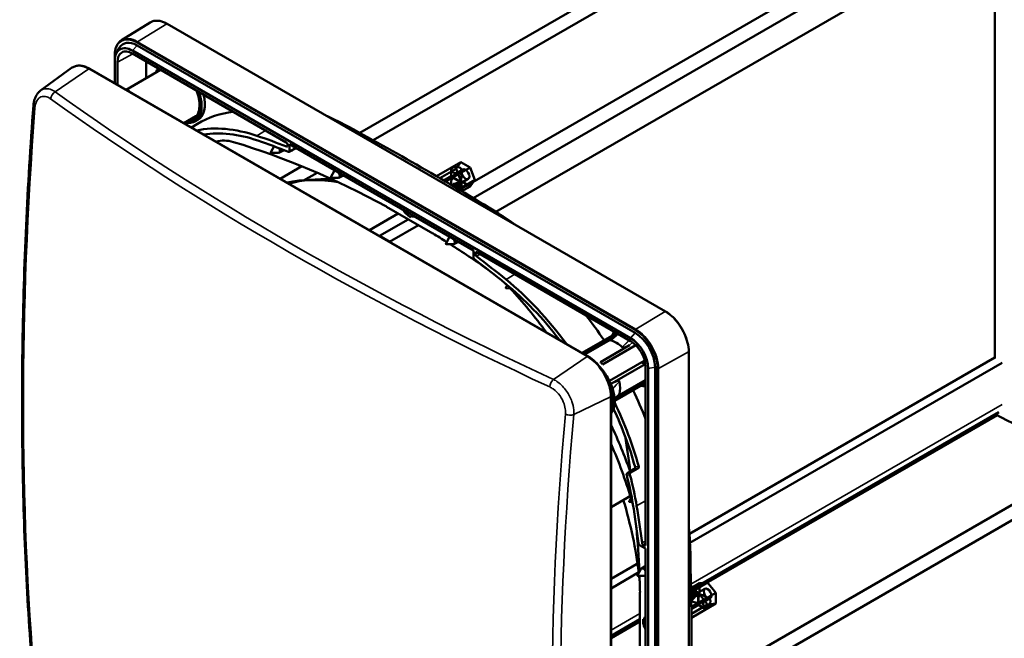
# Model space of a CAD drawing. Units: millimetres. Extents: x 50 to 2100, y 0 to 1485.
# Drawn here: x 1347 to 1645, y 460 to 647 of the extents above; entities that cross this region are included whole.
import ezdxf

# ---------------------------------------------------------------- set-up
doc = ezdxf.new("R2010")
doc.units = ezdxf.units.MM
doc.header["$LTSCALE"] = 5
doc.layers.add('Sichtbar (ISO)', color=7, linetype='Continuous', lineweight=50)
doc.layers.add('Sichtbar schmal (ISO)', color=7, linetype='Continuous', lineweight=35)

msp = doc.modelspace()

# ---------------------------------------------------------------- linework, layer by layer
at = {"layer": 'Sichtbar (ISO)'}
for p, q in [((1767.359, 795.804), (1450.159, 612.669)), ((1454.264, 610.42), (1592.799, 690.403)), ((1480.319, 595.445), (1638.678, 686.873)), ((1484.474, 592.945), (1642.92, 684.423)), ((1491.343, 588.745), (1642.92, 676.258)), ((1642.133, 675.804), (1642.133, 544.441)), ((1378.092, 640.664), (1386.764, 646.049)), ((1542.596, 558.667), (1391.982, 645.624)), ((1376.651, 636.848), (1377.471, 638.338)), ((1532.041, 550.597), (1381.427, 637.554)), ((1533.455, 552.175), (1382.842, 639.132)), ((1376.11, 627.692), (1376.11, 636.193)), ((1376.124, 634.492), (1376.124, 627.684)), ((1376.902, 627.234), (1376.902, 634.043)), ((1381.427, 636.656), (1427.965, 609.787)), ((1385.609, 634.241), (1385.609, 629.251)), ((1353.692, 625.46), (1363.04, 632.285)), ((1368.596, 632.03), (1519.21, 545.073)), ((1379.509, 625.729), (1389.931, 631.746)), ((1867.359, 622.599), (1550.159, 439.464)), ((1397.009, 615.626), (1400.652, 617.729)), ((1400.314, 616.129), (1401.183, 616.594)), ((1399.332, 614.285), (1401.11, 615.389)), ((1423.31, 606.798), (1424.285, 608.6)), ((1425.737, 606.65), (1427.332, 607.439)), ((1428.319, 608.74), (1428.319, 609.175)), ((1428.935, 609.227), (1484.534, 577.127)), ((1428.935, 609.227), (1428.935, 607.155)), ((1423.389, 606.662), (1425.513, 606.604)), ((1432.653, 602.561), (1426.145, 598.804)), ((1442.588, 601.268), (1442.649, 601.309)), ((1473.32, 599.586), (1480.69, 603.841)), ((1474.358, 598.977), (1479.262, 601.808)), ((1476.152, 597.921), (1483.548, 602.191)), ((1477.762, 601.424), (1477.762, 599.547)), ((1479.262, 601.808), (1480.69, 603.841)), ((1480.69, 598.125), (1479.262, 601.808)), ((1481.294, 601.587), (1479.311, 600.442)), ((1480.69, 603.841), (1483.548, 602.191)), ((1480.962, 601.424), (1480.962, 599.547)), ((1483.548, 602.191), (1484.977, 598.508)), ((1433.195, 598.256), (1437.274, 600.611)), ((1441.425, 599.228), (1442.436, 601.097)), ((1441.503, 599.093), (1443.627, 599.034)), ((1443.851, 599.08), (1445.283, 599.789)), ((1477.762, 599.548), (1475.555, 598.273)), ((1480.001, 595.635), (1484.977, 598.508)), ((1482.944, 598.729), (1480.961, 597.584)), ((1484.977, 598.508), (1483.548, 596.476)), ((1477.762, 597.585), (1477.762, 596.968)), ((1480.69, 598.125), (1478.217, 596.698)), ((1479.412, 596.69), (1478.812, 596.344)), ((1480.362, 596.484), (1480.362, 595.419)), ((1483.548, 596.476), (1480.69, 598.125)), ((1480.862, 596.484), (1480.862, 595.12)), ((1480.962, 597.585), (1480.962, 595.708)), ((1480.962, 595.703), (1480.962, 595.06)), ((1481.028, 595.02), (1483.548, 596.476)), ((1458.204, 590.329), (1458.204, 590.396)), ((1458.204, 590.329), (1472.235, 582.229)), ((1453.123, 583.228), (1461.814, 588.245)), ((1456.169, 581.501), (1464.832, 586.503)), ((1459.182, 579.73), (1467.872, 584.747)), ((1456.169, 581.501), (1456.169, 581.47)), ((1459.209, 579.746), (1456.169, 581.501)), ((1472.235, 582.295), (1472.235, 582.229)), ((1472.235, 582.229), (1472.292, 582.26)), ((1476.18, 579.162), (1477.192, 581.031)), ((1477.344, 581.202), (1477.405, 581.243)), ((1476.259, 579.026), (1478.383, 578.968)), ((1478.607, 579.014), (1480.038, 579.723)), ((1484.534, 575.055), (1484.534, 577.127)), ((1485.15, 576.363), (1485.15, 575.928)), ((1485.503, 576.567), (1532.041, 549.699)), ((1494.295, 565.815), (1494.752, 566.66)), ((1494.373, 565.679), (1495.962, 565.636)), ((1517.395, 546.121), (1527.817, 552.138)), ((1517.899, 545.928), (1527.805, 551.647)), ((1526.518, 550.501), (1518.529, 545.889)), ((1522.926, 543.35), (1531.743, 548.44)), ((1533.611, 548.468), (1523.556, 542.662)), ((1549.61, 372.603), (1549.61, 546.517)), ((1549.829, 491.464), (1642.133, 544.756)), ((1525.629, 537.683), (1536.13, 543.746)), ((1536.439, 542.751), (1526.492, 537.007)), ((1535.423, 543.337), (1536.439, 542.751)), ((1536.567, 541.86), (1536.567, 488.123)), ((1539.418, 367.933), (1539.418, 541.847)), ((1549.981, 488.694), (1644.334, 543.17)), ((1537.344, 367.498), (1537.344, 541.411)), ((1536.13, 537.214), (1527.226, 532.073)), ((1527.238, 531.596), (1536.567, 536.982)), ((1527.898, 532.92), (1536.439, 537.852)), ((1535.732, 537.443), (1536.13, 537.214)), ((1526.145, 533.061), (1526.145, 359.147)), ((1527.664, 532.785), (1527.664, 532.785)), ((1643.299, 528.225), (1550.317, 474.542)), ((1550.328, 473.849), (1642.894, 527.291)), ((1550.264, 444.143), (1688.799, 524.126)), ((1531.073, 509.816), (1533.146, 511.035)), ((1534.26, 511.164), (1532.09, 509.934)), ((1526.145, 499.523), (1532.251, 503.049)), ((1531.572, 501.249), (1532.329, 502.646)), ((1531.651, 501.113), (1532.611, 501.086)), ((1535.836, 488.137), (1536.213, 487.919)), ((1536.567, 487.003), (1534.772, 488.04)), ((1536.567, 487.003), (1536.567, 422.804)), ((1526.145, 477.791), (1534.536, 482.635)), ((1526.145, 474.933), (1534.564, 479.794)), ((1534.074, 478.888), (1535.085, 480.756)), ((1535.237, 480.927), (1536.567, 481.813)), ((1534.152, 478.752), (1536.277, 478.693)), ((1536.501, 478.739), (1536.567, 478.772)), ((1552.83, 476.476), (1550.31, 475.021)), ((1550.328, 473.824), (1555.305, 476.697)), ((1552.83, 476.476), (1555.305, 476.697)), ((1552.83, 473.176), (1552.83, 476.476)), ((1555.305, 476.697), (1557.78, 473.618)), ((1534.891, 473.836), (1534.835, 473.802)), ((1534.835, 473.802), (1534.835, 457.6)), ((1534.835, 473.802), (1534.892, 473.769)), ((1550.868, 474.622), (1550.311, 474.944)), ((1551.494, 474.145), (1550.313, 474.827)), ((1551.244, 473.712), (1550.322, 474.244)), ((1550.384, 469.348), (1557.78, 473.618)), ((1552.498, 473.681), (1550.872, 474.62)), ((1554.48, 474.826), (1552.496, 473.681)), ((1557.78, 473.618), (1557.78, 470.318)), ((1550.948, 472.787), (1550.348, 472.44)), ((1550.357, 471.748), (1552.83, 473.176)), ((1550.898, 470.91), (1550.363, 471.218)), ((1550.41, 466.063), (1557.78, 470.318)), ((1555.305, 470.097), (1552.83, 473.176)), ((1556.13, 471.968), (1554.146, 470.823)), ((1555.822, 471.762), (1554.196, 472.7)), ((1557.78, 470.318), (1555.305, 470.097)), ((1552.598, 469.929), (1550.39, 468.654)), ((1550.402, 467.266), (1555.305, 470.097)), ((1554.222, 468.99), (1552.596, 469.929)), ((1534.835, 465.603), (1526.145, 460.586)), ((1526.145, 459.886), (1534.835, 464.904))]:
    msp.add_line(p, q, dxfattribs=at)
for centre, major_axis, ratio, start_param, end_param in [((1641.072, 607.107), (48.25, -83.571), 0.5773503, 5.5179499, 8.6238351), ((1382.842, 632.247), (-4.216, 7.303), 0.5773503, 5.4977871, 6.6192021), ((1381.427, 631.43), (-3.75, 6.495), 0.5773503, 5.4977871, 7.0685835), ((1381.427, 631.43), (-3.2, 5.543), 0.5773503, 5.4977871, 7.0685835), ((1396.277, 625.306), (5, -8.66), 0.5773503, 6.264668, 7.4155004), ((1396.277, 625.306), (4.5, -7.794), 0.5773503, 6.046934, 6.2051439), ((1396.277, 625.306), (4.375, -7.578), 0.5773503, 0, 0.0601965), ((1437.898, 553.216), (-36.125, 62.57), 0.5773503, 6.0298661, 6.3017026), ((1447.57, 544.629), (-42.5, 73.612), 0.5773503, 5.5337976, 5.6180138), ((1429.413, 548.317), (-35.968, 62.298), 0.5773503, 5.7021414, 6.0940336), ((1468.755, -146.628), (-458.587, 794.295), 0.5773503, 5.4617766, 5.5337976), ((1429.413, 548.317), (-35.157, 60.894), 0.5773503, 5.7021414, 6.0591484), ((1415.29, 592.374), (-9.843, 17.048), 0.5773503, 5.7342825, 6.1579032), ((1456.734, 380.319), (131.167, -227.187), 0.5773503, 2.5116159, 2.5605487), ((1456.734, 380.319), (-130.356, 225.783), 0.5773503, 5.6508044, 5.7021414), ((1417.411, 593.599), (-9.804, 16.98), 0.5773503, 0.089758, 0.0907945), ((1465.219, 324.325), (-160.53, 278.047), 0.5773503, 5.5286941, 5.7342825), ((1425.129, 607.757), (0.632, -1.095), 0.5773503, 5.9421634, 7.7665384), ((1427.965, 609.379), (-0.25, 0.433), 0.577746, 3.9273334, 5.4974445), ((1443.243, 600.188), (-0.632, 1.095), 0.5773503, 6.2139743, 6.6242072), ((1467.341, 507.118), (-50, 86.603), 0.5773503, 5.8389041, 6.0865749), ((1470.169, 508.751), (-49.25, 85.304), 0.5773503, 5.9168442, 6.1351471), ((1443.243, 600.188), (0.632, -1.095), 0.5773503, 5.9421634, 7.9231926), ((1479.362, 596.484), (1.5, 0), 0.5773503, 5.0964219, 9.0097717), ((1479.362, 596.484), (-1, 0), 0.5773503, 1.7415944, 6.0814125), ((1479.362, 595.708), (1.6, 0), 0.5773503, 5.7145826, 8.3896066), ((1469.227, 592.346), (-4.177, -4.964), 0.5525767, 5.8478178, 5.9264292), ((1468.657, 592.675), (2.176, 6.111), 0.5894776, 2.5005284, 2.5791397), ((1489.94, 520.166), (-42.5, 73.612), 0.5773503, 5.3775605, 5.4617766), ((1465.219, 324.325), (-160.53, 278.047), 0.5773503, 5.4482905, 5.4668802), ((1477.999, 580.122), (-0.632, 1.095), 0.5773503, 6.2139743, 6.6242072), ((1477.999, 580.122), (0.632, -1.095), 0.5773503, 5.9421634, 7.9231926), ((1465.219, 324.325), (-160.53, 278.047), 0.5773503, 5.3941278, 5.4436379), ((1456.734, 380.319), (-130.356, 225.783), 0.5773503, 5.2934329, 5.3447699), ((1485.504, 576.159), (-0.25, 0.433), 0.5769548, 5.4981298, 7.0682409), ((1456.734, 380.319), (131.167, -227.187), 0.5773503, 2.1518403, 2.2007731), ((1484.056, 516.769), (-35.157, 60.894), 0.5773503, 4.9364259, 5.2934329), ((1467.341, 507.118), (50, -86.603), 0.5773503, 1.9586521, 1.9648732), ((1484.056, 516.769), (35.968, -62.298), 0.5773503, 1.759948, 2.1518403), ((1467.341, 507.118), (50, -86.603), 0.5773503, 1.7674068, 1.945017), ((1492.541, 521.668), (36.125, -62.57), 0.5773503, 1.6922016, 1.8241155), ((1533.455, 545.29), (-4.216, 7.303), 0.5773503, 3.9269908, 5.4977871), ((1527.801, 542.025), (-4.375, 7.578), 0.5773503, 5.2188008, 5.7767735), ((1532.041, 544.473), (-3.75, 6.495), 0.5773503, 3.9269908, 5.4977871), ((1532.041, 544.473), (3.2, -5.543), 0.5773503, 0.7853982, 2.3561945), ((1520.727, 537.941), (-4.375, 7.578), 0.5773503, 5.861067, 5.9725672), ((1520.727, 537.941), (-4.375, 7.578), 0.5773503, 5.0230071, 5.1345073), ((1530.627, 543.657), (-4.375, 7.578), 0.5773503, 4.2769475, 4.4017709), ((1522.684, 539.071), (4.375, -7.578), 0.5773503, 0.5255022, 1.0452941), ((1530.627, 543.657), (4.375, -7.578), 0.5773503, 0.3106181, 0.4354415), ((1517.899, 536.308), (6.983, -9.538), 0.5681273, 0.3833118, 0.9365256), ((1492.541, 521.668), (36.125, -62.57), 0.5773503, 1.3174771, 1.449391), ((1486.884, 518.402), (36.02, -62.389), 0.5773503, 1.1489625, 1.442422), ((1486.884, 518.402), (-35.105, 60.803), 0.5773503, 4.2858752, 4.5610613), ((1470.169, 508.751), (49.25, -85.304), 0.5773503, 1.2663937, 1.4227581), ((1307.977, 596.678), (-160.53, 278.047), 0.5773503, 4.091555, 4.1292844), ((1467.341, 507.118), (50, -86.603), 0.5773503, 1.1965756, 1.3741859), ((1484.056, 516.769), (-35.157, 60.894), 0.5773503, 4.131345, 4.2716694), ((1484.056, 516.769), (35.968, -62.298), 0.5773503, 0.9897524, 1.1345591), ((1467.341, 507.118), (-48, 83.138), 0.5773503, 4.0722958, 4.328219), ((1467.341, 507.118), (50, -86.603), 0.5773503, 1.1767195, 1.1829406), ((1352.226, 561.333), (-130.356, 225.783), 0.5773503, 4.0800081, 4.131345), ((1352.226, 561.333), (131.167, -227.187), 0.5773503, 0.9408195, 0.9897524), ((1307.977, 596.678), (-160.53, 278.047), 0.5773503, 3.98114, 4.0306502), ((1489.94, 520.166), (-42.5, 73.612), 0.5773503, 3.9630013, 4.0472174), ((1536.213, 488.328), (0.25, -0.433), 0.5769548, 5.4981298, 7.0682409), ((901.887, 835.217), (-458.587, 794.295), 0.5773503, 3.8909803, 3.9630013), ((1535.892, 479.847), (-0.632, 1.095), 0.5773503, 4.643178, 6.6242072), ((1467.341, 507.118), (-48, 83.138), 0.5773503, 4.0399552, 4.0608573), ((1307.977, 596.678), (-160.53, 278.047), 0.5773503, 3.9578978, 3.9764875), ((1535.892, 479.847), (0.632, -1.095), 0.5773503, 5.9421634, 6.3523963), ((1550.072, 473.234), (0.8, 1.386), 0.5773503, 4.176764, 6.8517881), ((1550.744, 472.846), (0.75, 1.299), 0.5773503, 3.5565989, 7.4699487), ((1550.744, 472.846), (0.5, 0.866), 0.5773503, 3.3433654, 7.6831836), ((1542.093, 465.48), (-6.381, 1.171), 0.5894776, 0.5624529, 0.6410642), ((1542.093, 466.138), (-6.387, -1.135), 0.5525767, 0.3567561, 0.4353675)]:
    msp.add_ellipse(centre, major_axis=major_axis, ratio=ratio, start_param=start_param, end_param=end_param, dxfattribs=at)
for centre, major_axis in [((1423.363, 606.738), (0.0416, -0.0721)), ((1479.362, 601.424), (1.6, 0)), ((1482.119, 600.158), (-0.825, 1.429)), ((1441.478, 599.169), (0.0416, -0.0721)), ((1476.233, 579.102), (-0.0416, 0.0721)), ((1494.348, 565.755), (-0.0416, 0.0721)), ((1531.625, 501.189), (0.0416, -0.0721)), ((1534.127, 478.828), (0.0416, -0.0721)), ((1555.305, 473.397), (0.825, -1.429)), ((1555.022, 470.376), (0.8, 1.386))]:
    msp.add_ellipse(centre, major_axis=major_axis, ratio=0.5773503, dxfattribs=at)
for points, knots in [([(1391.982, 645.624), (1391.603, 645.843), (1391.222, 646.027), (1390.468, 646.321), (1390.094, 646.431), (1389.36, 646.573), (1389.001, 646.604), (1388.308, 646.585), (1387.973, 646.535), (1387.339, 646.352), (1387.04, 646.22), (1386.764, 646.049)], [1.57079633, 1.57079633, 1.57079633, 1.57079633, 1.73157942, 1.73157942, 1.89236251, 1.89236251, 2.05314561, 2.05314561, 2.2139287, 2.2139287, 2.37471179, 2.37471179, 2.37471179, 2.37471179]), ([(1376.11, 636.193), (1376.11, 636.597), (1376.137, 636.987), (1376.245, 637.729), (1376.326, 638.082), (1376.541, 638.742), (1376.675, 639.05), (1376.996, 639.612), (1377.182, 639.866), (1377.603, 640.313), (1377.837, 640.505), (1378.092, 640.664)], [3.14159265, 3.14159265, 3.14159265, 3.14159265, 3.29496883, 3.29496883, 3.448345, 3.448345, 3.60172117, 3.60172117, 3.75509734, 3.75509734, 3.90847352, 3.90847352, 3.90847352, 3.90847352]), ([(1363.04, 632.285), (1363.33, 632.496), (1363.648, 632.663), (1364.327, 632.902), (1364.686, 632.974), (1365.431, 633.023), (1365.816, 633.001), (1366.598, 632.867), (1366.996, 632.756), (1367.796, 632.453), (1368.197, 632.26), (1368.596, 632.03)], [3.86508746, 3.86508746, 3.86508746, 3.86508746, 4.03454777, 4.03454777, 4.20400807, 4.20400807, 4.37346837, 4.37346837, 4.54292868, 4.54292868, 4.71238898, 4.71238898, 4.71238898, 4.71238898]), ([(1353.692, 625.46), (1353.405, 625.251), (1353.148, 625.009), (1352.697, 624.482), (1352.502, 624.196), (1352.169, 623.598), (1352.031, 623.285), (1351.804, 622.639), (1351.715, 622.306), (1351.579, 621.626), (1351.533, 621.279), (1351.507, 620.925)], [0.56987342, 0.56987342, 0.56987342, 0.56987342, 0.66720543, 0.66720543, 0.76453744, 0.76453744, 0.86186945, 0.86186945, 0.95920145, 0.95920145, 1.05653346, 1.05653346, 1.05653346, 1.05653346]), ([(1400.75, 625.5), (1400.918, 625.093), (1401.065, 624.683), (1401.462, 623.401), (1401.634, 622.535), (1401.761, 620.916), (1401.718, 620.163), (1401.431, 618.842), (1401.187, 618.277), (1400.623, 617.503), (1400.341, 617.24), (1400.021, 617.041)], [5.7258112, 5.7258112, 5.7258112, 5.7258112, 5.8726069, 5.8726069, 6.188057, 6.188057, 6.5025316, 6.5025316, 6.818425, 6.818425, 7.0500662, 7.0500662, 7.0500662, 7.0500662]), ([(1351.507, 620.925), (1350.59, 608.721), (1349.856, 596.619), (1348.755, 572.638), (1348.387, 560.758), (1348.02, 537.242), (1348.02, 525.605), (1348.387, 502.592), (1348.755, 491.215), (1349.856, 468.741), (1350.591, 457.644), (1351.508, 446.695)], [4.61210632, 4.61210632, 4.61210632, 4.61210632, 4.65221938, 4.65221938, 4.69233245, 4.69233245, 4.73244551, 4.73244551, 4.77255858, 4.77255858, 4.81267164, 4.81267164, 4.81267164, 4.81267164]), ([(1400.314, 616.129), (1399.772, 615.838), (1399.152, 615.691), (1398.123, 615.69), (1397.74, 615.735), (1397.351, 615.823)], [0.80391546, 0.80391546, 0.80391546, 0.80391546, 1.10608091, 1.10608091, 1.27564169, 1.27564169, 1.27564169, 1.27564169]), ([(1428.02, 608.509), (1428.065, 608.491), (1428.109, 608.484), (1428.188, 608.494), (1428.222, 608.51), (1428.272, 608.559), (1428.289, 608.588), (1428.313, 608.657), (1428.319, 608.697), (1428.319, 608.74)], [0, 0, 0, 0, 0.019533547, 0.019533547, 0.039057181, 0.039057181, 0.054995824, 0.054995824, 0.070936386, 0.070936386, 0.070936386, 0.070936386]), ([(1430.978, 608.048), (1430.841, 607.976), (1430.704, 607.904), (1429.986, 607.529), (1429.406, 607.226), (1428.825, 606.923)], [0.95350526, 0.95350526, 0.95350526, 0.95350526, 1.01019443, 1.01019443, 1.25033742, 1.25033742, 1.25033742, 1.25033742]), ([(1428.935, 607.155), (1428.935, 607.102), (1428.926, 607.054), (1428.891, 606.976), (1428.865, 606.946), (1428.806, 606.911), (1428.776, 606.903), (1428.709, 606.902), (1428.673, 606.91), (1428.635, 606.925)], [0, 0, 0, 0, 0.019533584, 0.019533584, 0.039057216, 0.039057216, 0.055056308, 0.055056308, 0.07105733, 0.07105733, 0.07105733, 0.07105733]), ([(1480.493, 598.242), (1480.539, 598.268), (1480.576, 598.305), (1480.643, 598.387), (1480.672, 598.433), (1480.754, 598.581), (1480.8, 598.691), (1480.917, 599.045), (1480.962, 599.306), (1480.962, 599.751), (1480.928, 599.966), (1480.811, 600.238), (1480.761, 600.321), (1480.641, 600.463), (1480.57, 600.522), (1480.416, 600.611), (1480.329, 600.643), (1480.145, 600.677), (1480.048, 600.679), (1479.75, 600.646), (1479.544, 600.57), (1479.147, 600.354), (1478.935, 600.189), (1478.654, 599.93), (1478.568, 599.843), (1478.442, 599.721), (1478.402, 599.681), (1478.318, 599.608), (1478.276, 599.575), (1478.185, 599.522), (1478.147, 599.51), (1478.081, 599.496), (1478.051, 599.495), (1477.969, 599.498), (1477.923, 599.508), (1477.806, 599.538), (1477.762, 599.554), (1477.762, 599.541), (1477.795, 599.518), (1477.912, 599.446), (1477.962, 599.416), (1478.083, 599.346), (1478.153, 599.305), (1478.308, 599.215), (1478.394, 599.166), (1478.578, 599.061), (1478.676, 599.005), (1478.973, 598.837), (1479.179, 598.722), (1479.577, 598.506), (1479.788, 598.393), (1480.069, 598.269), (1480.156, 598.235), (1480.281, 598.207), (1480.322, 598.202), (1480.405, 598.206), (1480.447, 598.216), (1480.493, 598.242)], [0, 0, 0, 0, 0.0193845, 0.0193845, 0.038769, 0.038769, 0.077538, 0.077538, 0.155076, 0.155076, 0.2207979, 0.2207979, 0.2536589, 0.2536589, 0.2865199, 0.2865199, 0.3193808, 0.3193808, 0.3522418, 0.3522418, 0.4179637, 0.4179637, 0.4955017, 0.4955017, 0.5342707, 0.5342707, 0.5536552, 0.5536552, 0.5730397, 0.5730397, 0.5924242, 0.5924242, 0.6118087, 0.6118087, 0.6505777, 0.6505777, 0.7281157, 0.7281157, 0.7938376, 0.7938376, 0.8266986, 0.8266986, 0.8595596, 0.8595596, 0.8924205, 0.8924205, 0.9252815, 0.9252815, 0.9910034, 0.9910034, 1.0685414, 1.0685414, 1.1073104, 1.1073104, 1.1266949, 1.1266949, 1.1460794, 1.1460794, 1.1460794, 1.1460794]), ([(1477.933, 596.866), (1477.911, 596.904), (1477.891, 596.944), (1477.795, 597.166), (1477.762, 597.381), (1477.762, 597.827), (1477.806, 598.087), (1477.923, 598.441), (1477.969, 598.551), (1478.051, 598.699), (1478.081, 598.745), (1478.147, 598.827), (1478.185, 598.864), (1478.276, 598.917), (1478.318, 598.926), (1478.402, 598.93), (1478.442, 598.925), (1478.568, 598.897), (1478.654, 598.863), (1478.935, 598.739), (1479.147, 598.626), (1479.544, 598.41), (1479.75, 598.295), (1480.048, 598.127), (1480.145, 598.071), (1480.329, 597.966), (1480.416, 597.917), (1480.57, 597.827), (1480.641, 597.787), (1480.761, 597.716), (1480.811, 597.686), (1480.928, 597.615), (1480.962, 597.592), (1480.962, 597.578), (1480.917, 597.595), (1480.8, 597.624), (1480.754, 597.634), (1480.672, 597.637), (1480.643, 597.636), (1480.576, 597.622), (1480.539, 597.61), (1480.493, 597.584)], [0.33732793, 0.33732793, 0.33732793, 0.33732793, 0.35224179, 0.35224179, 0.41796372, 0.41796372, 0.49550172, 0.49550172, 0.53427071, 0.53427071, 0.55365521, 0.55365521, 0.57303971, 0.57303971, 0.59242421, 0.59242421, 0.61180871, 0.61180871, 0.6505777, 0.6505777, 0.72811569, 0.72811569, 0.79383763, 0.79383763, 0.8266986, 0.8266986, 0.85955956, 0.85955956, 0.89242053, 0.89242053, 0.9252815, 0.9252815, 0.99100343, 0.99100343, 1.06854143, 1.06854143, 1.10731042, 1.10731042, 1.12669492, 1.12669492, 1.14607942, 1.14607942, 1.14607942, 1.14607942]), ([(1478.556, 596.496), (1478.618, 596.518), (1478.683, 596.537), (1478.946, 596.601), (1479.161, 596.626), (1479.563, 596.628), (1479.777, 596.606), (1480.171, 596.514), (1480.351, 596.444), (1480.635, 596.28), (1480.758, 596.175), (1480.921, 595.946), (1480.962, 595.82), (1480.962, 595.586), (1480.921, 595.461), (1480.805, 595.298), (1480.764, 595.251), (1480.716, 595.207)], [0.5220114, 0.5220114, 0.5220114, 0.5220114, 0.54243877, 0.54243877, 0.60270974, 0.60270974, 0.66298072, 0.66298072, 0.72325169, 0.72325169, 0.78352267, 0.78352267, 0.84379364, 0.84379364, 0.90406461, 0.90406461, 0.9294809, 0.9294809, 0.9294809, 0.9294809]), ([(1480.493, 597.584), (1480.447, 597.557), (1480.405, 597.524), (1480.322, 597.451), (1480.281, 597.412), (1480.156, 597.289), (1480.069, 597.202), (1479.788, 596.943), (1479.577, 596.779), (1479.179, 596.563), (1478.973, 596.486), (1478.723, 596.458), (1478.671, 596.456), (1478.62, 596.458)], [0, 0, 0, 0, 0.0193845, 0.0193845, 0.038769, 0.038769, 0.07753799, 0.07753799, 0.15507599, 0.15507599, 0.22079792, 0.22079792, 0.23810124, 0.23810124, 0.23810124, 0.23810124]), ([(1465.617, 587.219), (1465.469, 587.277), (1465.327, 587.346), (1464.84, 587.622), (1464.521, 587.874), (1463.936, 588.463), (1463.671, 588.802), (1463.403, 589.235), (1463.362, 589.304), (1463.323, 589.373)], [6.12906365, 6.12906365, 6.12906365, 6.12906365, 6.27204013, 6.27204013, 6.63796, 6.63796, 7.01552275, 7.01552275, 7.08561396, 7.08561396, 7.08561396, 7.08561396]), ([(1464.355, 588.501), (1464.352, 588.512), (1464.351, 588.526), (1464.355, 588.555), (1464.36, 588.575), (1464.376, 588.61), (1464.388, 588.63), (1464.41, 588.66), (1464.423, 588.674), (1464.436, 588.686)], [0.01947687, 0.01947687, 0.01947687, 0.01947687, 0.024690762, 0.024690762, 0.030843114, 0.030843114, 0.036983937, 0.036983937, 0.042013358, 0.042013358, 0.042013358, 0.042013358]), ([(1464.932, 588.4), (1464.922, 588.386), (1464.913, 588.369), (1464.898, 588.335), (1464.891, 588.312), (1464.884, 588.273), (1464.883, 588.25), (1464.886, 588.217), (1464.89, 588.202), (1464.895, 588.189)], [0.056586444, 0.056586444, 0.056586444, 0.056586444, 0.061615866, 0.061615866, 0.067756688, 0.067756688, 0.073909041, 0.073909041, 0.079122932, 0.079122932, 0.079122932, 0.079122932]), ([(1484.833, 574.479), (1484.788, 574.513), (1484.744, 574.557), (1484.665, 574.657), (1484.631, 574.713), (1484.581, 574.819), (1484.563, 574.868), (1484.54, 574.965), (1484.534, 575.011), (1484.534, 575.055)], [0, 0, 0, 0, 0.019533589, 0.019533589, 0.039057226, 0.039057226, 0.05505631, 0.05505631, 0.07105733, 0.07105733, 0.07105733, 0.07105733]), ([(1485.15, 575.928), (1485.15, 575.875), (1485.159, 575.817), (1485.194, 575.699), (1485.219, 575.639), (1485.278, 575.537), (1485.309, 575.493), (1485.375, 575.415), (1485.411, 575.381), (1485.449, 575.353)], [0, 0, 0, 0, 0.019533543, 0.019533543, 0.039057171, 0.039057171, 0.054995823, 0.054995823, 0.070936386, 0.070936386, 0.070936386, 0.070936386]), ([(1549.61, 546.517), (1549.61, 547.373), (1549.493, 548.291), (1549.039, 550.167), (1548.702, 551.125), (1547.841, 552.99), (1547.317, 553.898), (1546.132, 555.576), (1545.471, 556.347), (1544.073, 557.678), (1543.337, 558.239), (1542.596, 558.667)], [0, 0, 0, 0, 0.3141593, 0.3141593, 0.6283185, 0.6283185, 0.9424778, 0.9424778, 1.2566371, 1.2566371, 1.5707963, 1.5707963, 1.5707963, 1.5707963]), ([(1526.097, 549.877), (1526.074, 549.882), (1526.055, 549.89), (1526.027, 549.91), (1526.017, 549.922), (1526.001, 549.966), (1526.015, 550.003), (1526.069, 550.093), (1526.127, 550.152), (1526.193, 550.211)], [0.000000001, 0.000000001, 0.000000001, 0.000000001, 0.010116251, 0.010116251, 0.021074121, 0.021074121, 0.046885928, 0.046885928, 0.085302148, 0.085302148, 0.085302148, 0.085302148]), ([(1531.743, 548.44), (1531.43, 548.26), (1531.073, 548.08), (1530.532, 547.887), (1530.219, 547.79), (1529.856, 547.785), (1529.766, 547.792), (1529.649, 547.825), (1529.615, 547.838), (1529.553, 547.87), (1529.527, 547.889), (1529.504, 547.909)], [0, 0, 0, 0, 0.13262638, 0.13262638, 0.20235361, 0.20235361, 0.22269488, 0.22269488, 0.23133005, 0.23133005, 0.23930302, 0.23930302, 0.23930302, 0.23930302]), ([(1519.21, 545.073), (1519.949, 544.646), (1520.679, 544.09), (1522.061, 542.773), (1522.713, 542.013), (1523.882, 540.358), (1524.398, 539.464), (1525.246, 537.625), (1525.579, 536.681), (1526.028, 534.825), (1526.145, 533.915), (1526.145, 533.061)], [4.712389, 4.712389, 4.712389, 4.712389, 5.0265482, 5.0265482, 5.3407075, 5.3407075, 5.6548668, 5.6548668, 5.969026, 5.969026, 6.2831853, 6.2831853, 6.2831853, 6.2831853]), ([(1522.374, 542.372), (1523.175, 541.51), (1523.93, 540.54), (1524.957, 538.938), (1525.298, 538.341), (1526.171, 536.603), (1526.624, 535.407), (1527.151, 533.223), (1527.267, 532.198), (1527.198, 530.399), (1527.03, 529.59), (1526.578, 528.522), (1526.379, 528.173), (1526.145, 527.864)], [0.5566886, 0.5566886, 0.5566886, 0.5566886, 0.9236979, 0.9236979, 1.128533, 1.128533, 1.5090251, 1.5090251, 1.850789, 1.850789, 2.1714142, 2.1714142, 2.3483636, 2.3483636, 2.3483636, 2.3483636]), ([(1526.492, 537.007), (1526.847, 537.212), (1527.238, 537.41), (1527.799, 537.608), (1528.149, 537.714), (1528.462, 537.662), (1528.528, 537.641), (1528.6, 537.581), (1528.618, 537.56), (1528.647, 537.51), (1528.657, 537.484), (1528.663, 537.454)], [0.00000019, 0.00000019, 0.00000019, 0.00000019, 0.15063486, 0.15063486, 0.23114588, 0.23114588, 0.25156162, 0.25156162, 0.25989968, 0.25989968, 0.26751379, 0.26751379, 0.26751379, 0.26751379]), ([(1536.567, 536.086), (1536.504, 536.083), (1536.441, 536.082), (1536.008, 536.081), (1535.626, 536.126), (1535.236, 536.214)], [1.07714429, 1.07714429, 1.07714429, 1.07714429, 1.10608091, 1.10608091, 1.27564169, 1.27564169, 1.27564169, 1.27564169]), ([(1526.402, 533.852), (1526.393, 533.887), (1526.384, 533.921), (1526.361, 533.991), (1526.347, 534.028), (1526.3, 534.138), (1526.262, 534.208), (1526.168, 534.346), (1526.11, 534.412), (1526.047, 534.468)], [-0.202010095, -0.202010095, -0.202010095, -0.202010095, -0.19052045, -0.19052045, -0.177619504, -0.177619504, -0.150352051, -0.150352051, -0.119267415, -0.119267415, -0.119267415, -0.119267415]), ([(1528.663, 533.783), (1528.657, 533.76), (1528.647, 533.736), (1528.618, 533.682), (1528.6, 533.654), (1528.537, 533.569), (1528.486, 533.512), (1528.434, 533.46)], [0, 0, 0, 0, 0.009908093, 0.009908093, 0.020757849, 0.020757849, 0.042364798, 0.042364798, 0.042364798, 0.042364798]), ([(1526.145, 528.484), (1526.186, 528.539), (1526.224, 528.595), (1526.295, 528.709), (1526.327, 528.768), (1526.372, 528.866), (1526.389, 528.907), (1526.402, 528.946)], [-0.06598444, -0.06598444, -0.06598444, -0.06598444, -0.043093829, -0.043093829, -0.018132791, -0.018132791, 0, 0, 0, 0]), ([(1531.073, 509.816), (1531.073, 509.815), (1531.072, 509.815), (1531.072, 509.815), (1531.028, 509.789), (1530.985, 509.749), (1530.913, 509.652), (1530.884, 509.593), (1530.845, 509.475), (1530.833, 509.407), (1530.828, 509.273), (1530.836, 509.207), (1530.851, 509.15)], [0.304119213, 0.304119213, 0.304119213, 0.304119213, 0.304365285, 0.304365285, 0.304365285, 0.323253064, 0.323253064, 0.342140844, 0.342140844, 0.361237579, 0.361237579, 0.380074037, 0.380074037, 0.380074037, 0.380074037]), ([(1531.853, 509.267), (1531.852, 509.268), (1531.852, 509.269), (1531.837, 509.328), (1531.829, 509.395), (1531.836, 509.53), (1531.851, 509.598), (1531.893, 509.716), (1531.924, 509.774), (1532, 509.87), (1532.045, 509.908), (1532.09, 509.934)], [0.075704714, 0.075704714, 0.075704714, 0.075704714, 0.075958813, 0.075958813, 0.095178685, 0.095178685, 0.114398557, 0.114398557, 0.133243822, 0.133243822, 0.151848645, 0.151848645, 0.151848645, 0.151848645]), ([(1533.367, 511.7), (1533.382, 511.642), (1533.391, 511.576), (1533.387, 511.442), (1533.374, 511.374), (1533.335, 511.256), (1533.306, 511.198), (1533.234, 511.1), (1533.191, 511.061), (1533.147, 511.035), (1533.147, 511.035), (1533.146, 511.035)], [0.076295453, 0.076295453, 0.076295453, 0.076295453, 0.09520438, 0.09520438, 0.114354244, 0.114354244, 0.1331505, 0.1331505, 0.151946757, 0.151946757, 0.152193104, 0.152193104, 0.152193104, 0.152193104]), ([(1534.26, 511.164), (1534.305, 511.19), (1534.35, 511.228), (1534.426, 511.325), (1534.457, 511.384), (1534.499, 511.502), (1534.513, 511.569), (1534.519, 511.704), (1534.511, 511.771), (1534.495, 511.829), (1534.495, 511.83), (1534.495, 511.831)], [0.000240179, 0.000240179, 0.000240179, 0.000240179, 0.018935227, 0.018935227, 0.037870453, 0.037870453, 0.056978763, 0.056978763, 0.076087073, 0.076087073, 0.076321776, 0.076321776, 0.076321776, 0.076321776]), ([(1534.772, 488.04), (1534.726, 488.066), (1534.68, 488.103), (1534.595, 488.192), (1534.556, 488.244), (1534.497, 488.347), (1534.474, 488.395), (1534.44, 488.492), (1534.428, 488.541), (1534.423, 488.587)], [0, 0, 0, 0, 0.019533584, 0.019533584, 0.039057216, 0.039057216, 0.055056308, 0.055056308, 0.07105733, 0.07105733, 0.07105733, 0.07105733]), ([(1535.487, 488.683), (1535.494, 488.626), (1535.51, 488.567), (1535.558, 488.448), (1535.589, 488.391), (1535.657, 488.295), (1535.69, 488.255), (1535.762, 488.187), (1535.799, 488.158), (1535.836, 488.137)], [0, 0, 0, 0, 0.019533547, 0.019533547, 0.039057181, 0.039057181, 0.054995824, 0.054995824, 0.070936386, 0.070936386, 0.070936386, 0.070936386]), ([(1550.315, 474.657), (1550.377, 474.677), (1550.438, 474.69), (1550.638, 474.709), (1550.766, 474.681), (1550.969, 474.563), (1551.058, 474.466), (1551.175, 474.21), (1551.204, 474.051), (1551.204, 473.723), (1551.175, 473.532), (1551.058, 473.144), (1550.969, 472.948), (1550.766, 472.601), (1550.638, 472.428), (1550.45, 472.232), (1550.401, 472.185), (1550.352, 472.142)], [0.51702248, 0.51702248, 0.51702248, 0.51702248, 0.54243877, 0.54243877, 0.60270974, 0.60270974, 0.66298072, 0.66298072, 0.72325169, 0.72325169, 0.78352267, 0.78352267, 0.84379364, 0.84379364, 0.90406461, 0.90406461, 0.92449198, 0.92449198, 0.92449198, 0.92449198]), ([(1550.351, 472.217), (1550.375, 472.262), (1550.402, 472.305), (1550.552, 472.509), (1550.721, 472.649), (1551.107, 472.885), (1551.355, 472.986), (1551.72, 473.1), (1551.838, 473.131), (1552.007, 473.178), (1552.061, 473.194), (1552.166, 473.23), (1552.216, 473.25), (1552.308, 473.302), (1552.337, 473.328), (1552.382, 473.379), (1552.398, 473.404), (1552.437, 473.477), (1552.451, 473.522), (1552.483, 473.638), (1552.492, 473.685), (1552.503, 473.678), (1552.507, 473.638), (1552.51, 473.5), (1552.511, 473.442), (1552.512, 473.302), (1552.512, 473.221), (1552.512, 473.042), (1552.512, 472.943), (1552.511, 472.731), (1552.51, 472.619), (1552.507, 472.277), (1552.503, 472.041), (1552.492, 471.589), (1552.483, 471.349), (1552.451, 471.044), (1552.437, 470.952), (1552.398, 470.83), (1552.382, 470.792), (1552.337, 470.722), (1552.308, 470.69), (1552.262, 470.663)], [0.33493847, 0.33493847, 0.33493847, 0.33493847, 0.35224179, 0.35224179, 0.41796372, 0.41796372, 0.49550172, 0.49550172, 0.53427071, 0.53427071, 0.55365521, 0.55365521, 0.57303971, 0.57303971, 0.59242421, 0.59242421, 0.61180871, 0.61180871, 0.6505777, 0.6505777, 0.72811569, 0.72811569, 0.79383763, 0.79383763, 0.8266986, 0.8266986, 0.85955956, 0.85955956, 0.89242053, 0.89242053, 0.9252815, 0.9252815, 0.99100343, 0.99100343, 1.06854143, 1.06854143, 1.10731042, 1.10731042, 1.12669492, 1.12669492, 1.14607942, 1.14607942, 1.14607942, 1.14607942]), ([(1552.262, 470.663), (1552.216, 470.637), (1552.166, 470.623), (1552.061, 470.606), (1552.007, 470.604), (1551.838, 470.606), (1551.72, 470.622), (1551.355, 470.697), (1551.107, 470.789), (1550.721, 471.012), (1550.552, 471.148), (1550.407, 471.343), (1550.382, 471.38), (1550.361, 471.418)], [0, 0, 0, 0, 0.0193845, 0.0193845, 0.038769, 0.038769, 0.07753799, 0.07753799, 0.15507599, 0.15507599, 0.22079792, 0.22079792, 0.23571178, 0.23571178, 0.23571178, 0.23571178]), ([(1552.832, 470.334), (1552.878, 470.36), (1552.928, 470.38), (1553.033, 470.416), (1553.087, 470.432), (1553.256, 470.479), (1553.375, 470.51), (1553.739, 470.624), (1553.988, 470.725), (1554.373, 470.961), (1554.543, 471.101), (1554.72, 471.343), (1554.767, 471.428), (1554.829, 471.605), (1554.845, 471.695), (1554.845, 471.874), (1554.829, 471.964), (1554.767, 472.139), (1554.72, 472.224), (1554.543, 472.462), (1554.373, 472.598), (1553.988, 472.821), (1553.739, 472.913), (1553.375, 472.988), (1553.256, 473.004), (1553.087, 473.006), (1553.033, 473.004), (1552.928, 472.987), (1552.878, 472.973), (1552.787, 472.92), (1552.757, 472.888), (1552.712, 472.818), (1552.696, 472.78), (1552.658, 472.658), (1552.644, 472.566), (1552.611, 472.261), (1552.603, 472.021), (1552.591, 471.569), (1552.588, 471.333), (1552.585, 470.991), (1552.584, 470.879), (1552.583, 470.667), (1552.583, 470.568), (1552.583, 470.389), (1552.583, 470.308), (1552.584, 470.168), (1552.585, 470.11), (1552.588, 469.972), (1552.591, 469.932), (1552.603, 469.925), (1552.611, 469.972), (1552.644, 470.088), (1552.658, 470.133), (1552.696, 470.206), (1552.712, 470.231), (1552.757, 470.282), (1552.787, 470.308), (1552.832, 470.334)], [0, 0, 0, 0, 0.0193845, 0.0193845, 0.038769, 0.038769, 0.077538, 0.077538, 0.155076, 0.155076, 0.2207979, 0.2207979, 0.2536589, 0.2536589, 0.2865199, 0.2865199, 0.3193808, 0.3193808, 0.3522418, 0.3522418, 0.4179637, 0.4179637, 0.4955017, 0.4955017, 0.5342707, 0.5342707, 0.5536552, 0.5536552, 0.5730397, 0.5730397, 0.5924242, 0.5924242, 0.6118087, 0.6118087, 0.6505777, 0.6505777, 0.7281157, 0.7281157, 0.7938376, 0.7938376, 0.8266986, 0.8266986, 0.8595596, 0.8595596, 0.8924205, 0.8924205, 0.9252815, 0.9252815, 0.9910034, 0.9910034, 1.0685414, 1.0685414, 1.1073104, 1.1073104, 1.1266949, 1.1266949, 1.1460794, 1.1460794, 1.1460794, 1.1460794]), ([(1536.567, 462.511), (1536.372, 462.841), (1536.209, 463.189), (1535.946, 463.946), (1535.854, 464.356), (1535.803, 465.037), (1535.809, 465.307), (1535.848, 465.575)], [5.48075665, 5.48075665, 5.48075665, 5.48075665, 5.81707803, 5.81707803, 6.19271332, 6.19271332, 6.43730696, 6.43730696, 6.43730696, 6.43730696]), ([(1536.327, 464.465), (1536.335, 464.455), (1536.347, 464.443), (1536.374, 464.424), (1536.394, 464.414), (1536.432, 464.4), (1536.455, 464.395), (1536.492, 464.39), (1536.511, 464.39), (1536.528, 464.391)], [0.01947687, 0.01947687, 0.01947687, 0.01947687, 0.024690762, 0.024690762, 0.030843114, 0.030843114, 0.036983937, 0.036983937, 0.042013358, 0.042013358, 0.042013358, 0.042013358]), ([(1536.528, 463.819), (1536.511, 463.814), (1536.492, 463.81), (1536.455, 463.805), (1536.432, 463.805), (1536.394, 463.809), (1536.374, 463.814), (1536.347, 463.826), (1536.335, 463.834), (1536.327, 463.842)], [0.056586444, 0.056586444, 0.056586444, 0.056586444, 0.061615866, 0.061615866, 0.067756688, 0.067756688, 0.073909041, 0.073909041, 0.079122932, 0.079122932, 0.079122932, 0.079122932])]:
    msp.add_open_spline(points, degree=3, knots=knots, dxfattribs=at)
for points in [[(1388.601, 630.978), (1388.739, 631.425), (1388.924, 631.833), (1389.155, 632.194)], [(1379.812, 625.554), (1380.08, 625.424), (1380.349, 625.282), (1380.617, 625.127)], [(1380.617, 625.127), (1380.854, 624.99), (1381.09, 624.841), (1381.325, 624.681)], [(1526.193, 550.211), (1526.843, 550.791), (1527.493, 551.37), (1528.144, 551.949)], [(1526.486, 551.37), (1526.625, 551.816), (1526.81, 552.225), (1527.04, 552.586)], [(1517.793, 545.891), (1518.03, 545.779), (1518.266, 545.655), (1518.502, 545.519)], [(1518.502, 545.519), (1518.774, 545.362), (1519.047, 545.192), (1519.318, 545.009)], [(1528.434, 533.46), (1528.029, 533.052), (1527.623, 532.644), (1527.217, 532.236)], [(1527.873, 532.993), (1527.872, 532.993), (1527.872, 532.992), (1527.871, 532.992)]]:
    msp.add_open_spline(points, degree=3, dxfattribs=at)
for points, weights in [([(1464.466, 588.713), (1464.451, 588.7), (1464.436, 588.686)], [1.00367310971, 1.00330591558, 1.00291629593]), ([(1464.932, 588.4), (1464.943, 588.416), (1464.954, 588.432)], [1.00291629593, 1.00330591558, 1.00367310971]), ([(1536.567, 464.395), (1536.547, 464.393), (1536.528, 464.391)], [1.00367310971, 1.00330591558, 1.00291629593]), ([(1536.528, 463.819), (1536.547, 463.825), (1536.567, 463.831)], [1.00291629593, 1.00330591558, 1.00367310971])]:
    msp.add_rational_spline(points, weights, degree=2, dxfattribs=at)
at = {"layer": 'Sichtbar schmal (ISO)'}
for p, q in [((1391.853, 645.609), (1383.014, 640.238)), ((1391.853, 645.609), (1542.466, 558.652)), ((1382.842, 639.935), (1533.455, 552.978)), ((1533.627, 553.281), (1383.014, 640.238)), ((1381.427, 637.554), (1382.842, 639.132)), ((1376.183, 635.371), (1376.183, 636.091)), ((1376.902, 634.043), (1381.546, 636.587)), ((1368.315, 631.986), (1358.114, 625.066)), ((1368.315, 631.986), (1518.929, 545.029)), ((1421.712, 613.397), (1419.09, 611.79)), ((1445.406, 615.235), (1445.011, 615.007)), ((1492.104, 588.274), (1491.709, 588.046)), ((1485.15, 576.363), (1485.522, 576.556)), ((1497.028, 569.914), (1494.378, 568.322)), ((1542.466, 558.652), (1533.627, 553.281)), ((1532.041, 550.597), (1533.455, 552.175)), ((1531.743, 548.44), (1532.657, 549.295)), ((1518.929, 545.029), (1508.728, 538.109)), ((1549.533, 546.412), (1540.462, 541.443)), ((1549.533, 546.412), (1549.533, 372.499)), ((1537.344, 541.411), (1539.418, 541.847)), ((1540.113, 541.446), (1540.113, 367.532)), ((1540.462, 367.529), (1540.462, 541.443)), ((1525.956, 536.47), (1525.956, 536.469)), ((1526.492, 537.007), (1526.113, 536.628)), ((1525.966, 532.84), (1514.873, 527.465)), ((1525.966, 532.84), (1525.966, 358.926)), ((1526.098, 534.027), (1526.402, 533.852)), ((1526.436, 535.182), (1526.436, 535.182)), ((1550.289, 476.217), (1644.334, 530.514)), ((1526.402, 528.946), (1526.145, 529.095)), ((1642.85, 527.315), (1550.327, 473.897)), ((1530.851, 509.15), (1531.853, 509.267)), ((1532.09, 509.934), (1531.073, 509.816)), ((1533.146, 511.035), (1534.26, 511.164)), ((1534.495, 511.831), (1533.367, 511.7)), ((1536.567, 501.43), (1533.863, 499.932)), ((1536.567, 488.145), (1536.213, 487.919)), ((1550.005, 487.986), (1549.61, 487.758)), ((1526.145, 462.277), (1534.835, 467.294)), ((1534.835, 464.952), (1526.145, 459.935))]:
    msp.add_line(p, q, dxfattribs=at)
for centre, major_axis, ratio, start_param, end_param in [((1391.853, 637.449), (-4.997, 8.654), 0.5773503, 5.4977871, 6.3017026), ((1391.857, 645.407), (0.125, 0.217), 0.5773503, 0, 0.8115781), ((1382.842, 632.247), (-4.708, 8.155), 0.5773503, 5.4977871, 7.0685835), ((1383.014, 632.346), (-4.833, 8.371), 0.5773503, 5.4977871, 6.3017026), ((1383.018, 640.037), (0.125, 0.217), 0.5773503, 0.8115781, 2.3561945), ((1376.36, 636.193), (-0.25, 0), 0.5773503, 0, 0.7853982), ((1368.315, 623.86), (-4.976, 8.619), 0.5773503, 5.4977871, 6.3450887), ((1368.346, 631.597), (0.25, 0.433), 0.5773503, 0, 0.8726646), ((1395.216, 624.694), (-4.834, 8.373), 0.5773503, 0.2539274, 0.4394091), ((1395.216, 624.694), (-4.666, 8.081), 0.5773503, 0.2325636, 0.354899), ((1395.422, 624.813), (-4.516, 7.822), 0.5773503, 0.2499916, 0.2503834), ((1358.237, 623.51), (-1.166, -1.625), 0.6269932, 4.0737233, 5.4530285), ((2179, 1087.368), (-1060.457, -84.024), 0.6254727, 0.637504, 0.8380693), ((1380.367, 624.694), (0.25, 0.433), 0.5773503, 0, 0.3613083), ((1395.216, 624.694), (4.834, -8.373), 0.5773503, 5.8437762, 7.6000543), ((1395.216, 624.694), (4.666, -8.081), 0.5773503, 5.9282863, 7.6214181), ((2179.1, 1086.109), (1062.414, 84.179), 0.6254727, 3.7790966, 3.9796619), ((1395.422, 624.813), (4.984, -8.633), 0.5773503, 6.264668, 7.5491114), ((2033.559, 1002.081), (464.65, 959.12), 0.5248339, 2.2159253, 2.4164906), ((1353.501, 620.776), (-1.994, 0.15), 0.5118306, 0, 0.7220818), ((1395.422, 624.813), (4.516, -7.822), 0.5773503, 6.0328019, 6.3017026), ((1465.019, 590.285), (1.664, -2.882), 0.5773503, 4.6969545, 6.2986198), ((1464.625, 590.058), (1.066, -1.847), 0.5773503, 5.317723, 5.6778513), ((1464.684, 590.092), (-0.965, 1.671), 0.5773503, 2.1735459, 2.5388431), ((1542.471, 558.45), (0.125, 0.217), 0.5773503, 0, 0.8115781), ((1542.466, 550.492), (4.997, -8.654), 0.5773503, 0.7853982, 2.3561945), ((1533.102, 545.086), (-4.834, 8.373), 0.5773503, 0.2539274, 0.4394091), ((1533.102, 545.086), (-4.666, 8.081), 0.5773503, 0.2325636, 0.354899), ((1533.308, 545.205), (-4.516, 7.822), 0.5773503, 0.2499916, 0.2503834), ((1533.632, 553.08), (0.125, 0.217), 0.5773503, 0.8115781, 2.3561945), ((1533.455, 545.29), (4.708, -8.155), 0.5773503, 0.7853982, 2.3561945), ((1533.627, 545.389), (-4.833, 8.371), 0.5773503, 3.9269908, 5.4977871), ((1518.252, 545.086), (0.25, 0.433), 0.5773503, 0, 0.3613083), ((1518.96, 544.64), (0.25, 0.433), 0.5773503, 0, 0.8726646), ((1518.929, 536.903), (4.976, -8.619), 0.5773503, 0.7853982, 2.3561945), ((1549.36, 546.517), (0.25, 0), 0.5773503, 5.4716072, 6.2831853), ((1518.252, 536.512), (6.983, -9.538), 0.5681273, 0.1929037, 1.4726251), ((1540.29, 541.548), (0.25, 0), 0.5773503, 3.9269908, 5.4716072), ((1508.851, 536.553), (-0.84, -1.815), 0.521906, 3.9646963, 5.3440015), ((1533.102, 545.086), (4.834, -8.373), 0.5773503, 5.8437762, 6.0292579), ((1533.102, 545.086), (4.666, -8.081), 0.5773503, 5.9282863, 6.0506217), ((1533.308, 545.205), (4.516, -7.822), 0.5773503, 6.0328019, 6.0331937), ((1525.645, 533.061), (0.5, 0), 0.5773503, 5.4105207, 6.2831853), ((2324.641, 834.025), (-604.108, -877.988), 0.6254727, 5.445116, 5.6456814), ((2325.681, 833.308), (602.995, 876.371), 0.6254727, 2.3035234, 2.5040887), ((1513.587, 528.35), (1.992, -0.18), 0.521906, 4.0807765, 5.4600817), ((1538.204, 463.524), (-1.664, 2.882), 0.5773503, 6.2677508, 7.8694161), ((1537.811, 463.297), (1.066, -1.847), 0.5773503, 3.7469267, 4.107055), ((1537.869, 463.331), (-0.965, 1.671), 0.5773503, 0.6027496, 0.9680468)]:
    msp.add_ellipse(centre, major_axis=major_axis, ratio=ratio, start_param=start_param, end_param=end_param, dxfattribs=at)
for points, knots in [([(1358.114, 625.066), (1357.746, 625.317), (1357.375, 625.521), (1356.42, 625.92), (1355.841, 626.036), (1354.707, 625.991), (1354.161, 625.802), (1353.692, 625.46)], [0, 0, 0, 0, 0.13092159, 0.13092159, 0.34039613, 0.34039613, 0.56987342, 0.56987342, 0.56987342, 0.56987342]), ([(1351.954, 620.213), (1351.983, 620.601), (1352.041, 620.969), (1352.325, 622.084), (1352.671, 622.712), (1353.533, 623.494), (1354.025, 623.695), (1354.977, 623.726), (1355.418, 623.632), (1356.142, 623.314), (1356.422, 623.151), (1356.699, 622.953)], [-1.0565335, -1.0565335, -1.0565335, -1.0565335, -0.9209271, -0.9209271, -0.612713, -0.612713, -0.3403961, -0.3403961, -0.1309216, -0.1309216, 0, 0, 0, 0]), ([(1507.59, 535.835), (1507.941, 535.673), (1508.289, 535.471), (1509.396, 534.693), (1510.113, 533.966), (1511.222, 532.386), (1511.641, 531.559), (1512.144, 530.067), (1512.283, 529.408), (1512.369, 528.376), (1512.369, 527.989), (1512.335, 527.617)], [-1.0565335, -1.0565335, -1.0565335, -1.0565335, -0.9209271, -0.9209271, -0.612713, -0.612713, -0.3403961, -0.3403961, -0.1309216, -0.1309216, 0, 0, 0, 0]), ([(1514.873, 527.465), (1514.906, 527.942), (1514.898, 528.439), (1514.766, 529.765), (1514.576, 530.612), (1513.911, 532.536), (1513.366, 533.604), (1511.939, 535.653), (1511.022, 536.602), (1509.614, 537.625), (1509.172, 537.892), (1508.728, 538.109)], [0, 0, 0, 0, 0.1309216, 0.1309216, 0.3403961, 0.3403961, 0.612713, 0.612713, 0.9209271, 0.9209271, 1.0565335, 1.0565335, 1.0565335, 1.0565335])]:
    msp.add_open_spline(points, degree=3, knots=knots, dxfattribs=at)
for points in [[(1428.317, 608.698), (1428.218, 608.635), (1428.119, 608.572), (1428.02, 608.509)], [(1430.819, 608.139), (1430.191, 607.811), (1429.563, 607.483), (1428.935, 607.155)], [(1485.883, 576.348), (1485.638, 576.208), (1485.394, 576.068), (1485.15, 575.928)], [(1485.449, 575.353), (1485.81, 575.56), (1486.171, 575.767), (1486.532, 575.974)], [(1528.663, 537.454), (1528.02, 536.795), (1527.33, 536.091), (1526.593, 535.342)], [(1536.567, 489.311), (1536.207, 489.102), (1535.847, 488.892), (1535.487, 488.683)], [(1535.836, 488.137), (1536.08, 488.278), (1536.323, 488.42), (1536.567, 488.561)]]:
    msp.add_open_spline(points, degree=3, dxfattribs=at)
for points, weights in [([(1526.097, 549.877), (1526.842, 550.533), (1527.586, 551.187), (1528.33, 551.841)], [0.999999997023, 0.999999996968, 0.999999996918, 0.999999996872]), ([(1531.627, 549.938), (1530.918, 549.264), (1530.211, 548.588), (1529.504, 547.909)], [0.999999997857, 0.999999997888, 0.999999997922, 0.99999999796]), ([(1528.663, 533.783), (1528.18, 533.3), (1527.695, 532.817), (1527.211, 532.333)], [0.999999998123, 0.9999999981, 0.99999999808, 0.999999998061])]:
    msp.add_rational_spline(points, weights, degree=3, dxfattribs=at)

doc.saveas('drawing.dxf')
